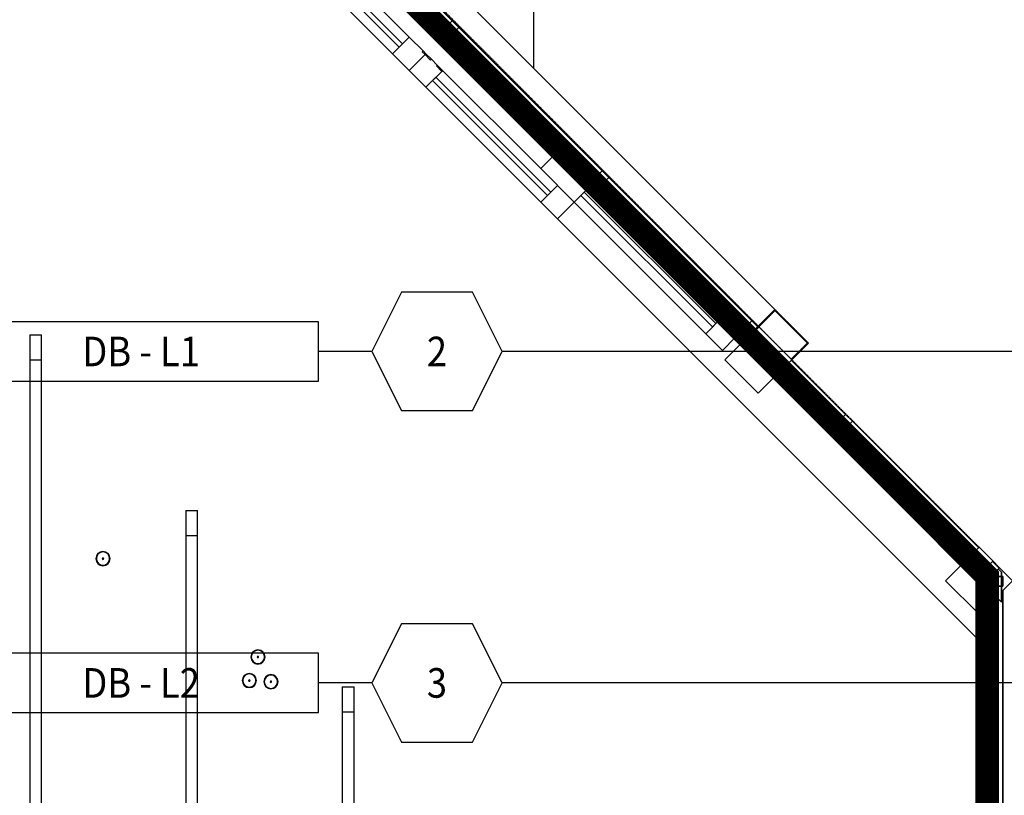
# Model space of a CAD drawing. Extents: x -20668 to 43276, y -28602 to 50262.
# Drawn here: x 27012 to 31173, y 18000 to 21276 of the extents above; entities that cross this region are included whole.
import ezdxf
from ezdxf.enums import TextEntityAlignment as Align

# ---------------------------------------------------------------- set-up
doc = ezdxf.new("R2010")
doc.units = 0
doc.linetypes.add('EDG-DASH-3', pattern=[4.5, 3, -1.5])
for name, color, linetype in [('ARE-GEN', 7, 'EDG-DASH-3'), ('LIT-CIRC', 6, 'CONTINUOUS'), ('SYM-050', 6, 'CONTINUOUS'), ('SYM-ATT', 2, 'CONTINUOUS'), ('SYM-TEXT', 7, 'CONTINUOUS'), ('X-2949-C$0$A-GLAZ-CURT', 11, 'CONTINUOUS'), ('X-2949-C$0$A-GLAZ-CWMG', 11, 'CONTINUOUS'), ('X-2949-C$0$RCP-LINES 10 FEB', 11, 'CONTINUOUS'), ('X-2949-C-AWN$0$AWN-RCP', 11, 'CONTINUOUS'), ('X-2949-F-AWN$0$A-DETL', 31, 'EDG-DASH-3'), ('X-2949-F-AWN$0$A-DOOR-FRAM', 11, 'CONTINUOUS'), ('X-2949-F-AWN$0$A-DOOR-GLAZ', 11, 'CONTINUOUS'), ('X-2949-F-AWN$0$A-FLOR', 31, 'EDG-DASH-3'), ('X-2949-F-AWN$0$A-GENM', 31, 'EDG-DASH-3'), ('X-2949-F-AWN$0$A-GLAZ-CURT', 11, 'CONTINUOUS'), ('X-2949-F-AWN$0$A-GLAZ-CWMG', 11, 'CONTINUOUS'), ('X-2949-F-AWN$0$A-WALL', 8, 'CONTINUOUS'), ('X-XREF', 7, 'CONTINUOUS')]:
    doc.layers.add(name, color=color, linetype=linetype)
doc.styles.add('EDG', font='edg.shx', dxfattribs={"width": 0.9})

# ---------------------------------------------------------------- blocks, each defined once
blk = doc.blocks.new('X-2949-C')
at = {"layer": 'X-2949-C$0$A-GLAZ-CURT'}
for p, q in [((31105.8, 18884.2), (31105.8, 17732.8)), ((31125.8, 17732.8), (31125.8, 18884.2))]:
    blk.add_line(p, q, dxfattribs=at)
at = {"layer": 'X-2949-C$0$A-GLAZ-CWMG'}
for p, q in [((31165.8, 17732.8), (31165.8, 18865.4)), ((31065.8, 17732.8), (31065.8, 18765.4))]:
    blk.add_line(p, q, dxfattribs=at)
at = {"layer": 'X-2949-C$0$RCP-LINES 10 FEB'}
for p, q in [((27054.2, 19945.1), (27054.2, 19838)), ((27054.2, 19945.1), (27104.2, 19945.1)), ((27104.2, 19838), (27104.2, 19945.1)), ((27054.2, 19838), (27054.2, 15666.3)), ((27104.2, 19838), (27054.2, 19838)), ((27104.2, 15666.3), (27104.2, 19838)), ((27713.4, 19203.6), (27713.4, 19096.5)), ((27713.4, 19203.6), (27763.4, 19203.6)), ((27763.4, 19096.5), (27763.4, 19203.6)), ((27713.4, 19096.5), (27713.4, 15666.3)), ((27763.4, 19096.5), (27713.4, 19096.5)), ((27763.4, 15666.3), (27763.4, 19096.5)), ((31105.8, 17732.8), (31105.8, 18884.2)), ((31125.8, 18884.2), (31125.8, 17732.8)), ((31165.8, 18865.4), (31165.8, 17732.8)), ((31065.8, 18765.4), (31065.8, 17732.8)), ((28374.8, 18459.1), (28374.8, 18352)), ((28374.8, 18459.1), (28424.8, 18459.1)), ((28424.8, 18352), (28424.8, 18459.1)), ((28374.8, 18352), (28374.8, 15666.3)), ((28424.8, 18352), (28374.8, 18352)), ((28424.8, 15666.3), (28424.8, 18352))]:
    blk.add_line(p, q, dxfattribs=at)
blk = doc.blocks.new('REF-CHAN')
at = {"layer": 'SYM-050', "color": 0, "linetype": 'ByBlock'}
blk.add_lwpolyline([(-300, 500), (300, 500), (550, 0), (300, -500), (-300, -500), (-550, 0)], close=True, dxfattribs=at)
at = {"layer": 'SYM-ATT', "linetype": 'ByBlock', "style": 'EDG', "width": 0.9}
blk.add_attdef('EQUIP', (650, 100), '', height=200, dxfattribs=at)
at = {"layer": 'SYM-ATT', "color": 255, "linetype": 'ByBlock', "style": 'EDG', "width": 0.9}
for tag, flags in [('TYPE', 3), ('RATING', 3), ('MOUNT', 3), ('NAME', 3), ('ID', 9)]:
    blk.add_attdef(tag, (0, 0), '', height=200, dxfattribs=dict(at, flags=flags))
at = {"layer": 'SYM-ATT', "linetype": 'ByBlock', "style": 'EDG', "width": 0.9}
blk.add_attdef('CHAN', text='', height=250, dxfattribs=at).set_placement((0, 0), align=Align.MIDDLE_CENTER)
at = {"layer": 'SYM-TEXT', "color": 255, "linetype": 'ByBlock', "style": 'EDG', "width": 0.9, "flags": 3}
blk.add_attdef('TEXT', (0, 0), '', height=200, dxfattribs=at)
blk = doc.blocks.new('REF-CIRC')
at = {"layer": 'SYM-050', "color": 0, "linetype": 'ByBlock'}
blk.add_lwpolyline([(-1500, 250), (1500, 250), (1500, -250), (-1500, -250)], close=True, dxfattribs=at)
at = {"layer": 'SYM-ATT', "linetype": 'ByBlock', "style": 'EDG', "width": 0.9}
for tag, height, p in [('EQUIP', 200, (0, 450)), ('CHAN', 250, (0, 0))]:
    blk.add_attdef(tag, text='', height=height, dxfattribs=at).set_placement(p, align=Align.MIDDLE_CENTER)
at = {"layer": 'SYM-ATT', "color": 255, "linetype": 'ByBlock', "style": 'EDG', "width": 0.9}
for tag, flags in [('TYPE', 3), ('RATING', 3), ('MOUNT', 3), ('NAME', 3), ('ID', 9)]:
    blk.add_attdef(tag, (0, 0), '', height=200, dxfattribs=dict(at, flags=flags))
at = {"layer": 'SYM-TEXT', "color": 255, "linetype": 'ByBlock', "style": 'EDG', "width": 0.9, "flags": 3}
blk.add_attdef('TEXT', (0, 0), '', height=200, dxfattribs=at)
blk = doc.blocks.new('X-2949-F-AWN')
at = {"layer": 'X-2949-F-AWN$0$A-DETL'}
blk.add_line((-2136.3, -6089.8), (-2136.3, -2627.4), dxfattribs=at)
at = {"layer": 'X-2949-F-AWN$0$A-DOOR-FRAM'}
for p, q in [((-4615, -148.6), (-5100.1, 336.5)), ((-4958.7, 336.5), (-4544.3, -77.9)), ((-4544.3, -77.9), (-4615, -148.6)), ((-4485.9, -136.3), (-4544.3, -77.9)), ((-4615, -148.6), (-4544.3, -219.3)), ((-4477.2, -152.2), (-4544.3, -219.3)), ((-4544.3, -219.3), (-4477.2, -152.2)), ((-4489.4, -139.9), (-4485.9, -136.3)), ((-4477.2, -152.2), (-4489.4, -139.9)), ((-4485.9, -136.3), (-4473.6, -148.6)), ((-4477.2, -152.2), (-4473.6, -148.6)), ((-4473.6, -148.6), (-4477.2, -152.2)), ((-4454.1, -175.2), (-4477.2, -152.2)), ((-4473.6, -148.6), (-4450.5, -171.7)), ((-4450.5, -171.7), (-4454.1, -175.2)), ((-4426, -196.3), (-4450.5, -171.7)), ((-4429.5, -199.8), (-4426, -196.3)), ((-4406.4, -222.9), (-4429.5, -199.8)), ((-4426, -196.3), (-4402.9, -219.3)), ((-4544.3, -219.3), (-4473.6, -290)), ((-4473.6, -290), (-4406.4, -222.9)), ((-4402.9, -219.3), (-4406.4, -222.9)), ((-4402.9, -219.3), (-3988.5, -633.7)), ((-3988.5, -775.1), (-4473.6, -290)), ((-3917.8, -563), (-3988.5, -633.7)), ((-3776.4, -704.4), (-3917.8, -563)), ((-3988.5, -633.7), (-3847.1, -775.1)), ((-3917.8, -704.4), (-3988.5, -775.1)), ((-3847.1, -775.1), (-3917.8, -704.4)), ((-3847.1, -775.1), (-3776.4, -704.4)), ((-3776.4, -704.4), (-3220.6, -1260.2)), ((-3988.5, -775.1), (-3917.8, -845.8)), ((-3917.8, -845.8), (-3847.1, -775.1)), ((-3291.3, -1330.9), (-3847.1, -775.1)), ((-3220.6, -1260.2), (-3291.3, -1330.9)), ((-3149.9, -1330.9), (-3220.6, -1260.2)), ((-3291.3, -1330.9), (-3220.6, -1401.6)), ((-3220.6, -1401.6), (-3166.5, -1347.5))]:
    blk.add_line(p, q, dxfattribs=at)
at = {"layer": 'X-2949-F-AWN$0$A-DOOR-GLAZ'}
for p, q in [((-4572.6, -106.2), (-5057.7, 378.9)), ((-5071.8, 364.7), (-4586.8, -120.3)), ((-4586.8, -120.3), (-4572.6, -106.2)), ((-4431.2, -247.6), (-4445.3, -261.8)), ((-3946.1, -732.7), (-4431.2, -247.6)), ((-4445.3, -261.8), (-3960.3, -746.8)), ((-3960.3, -746.8), (-3946.1, -732.7)), ((-3804.7, -732.7), (-3818.8, -746.8)), ((-3818.8, -746.8), (-3263, -1302.6)), ((-3248.9, -1288.5), (-3804.7, -732.7)), ((-3263, -1302.6), (-3248.9, -1288.5))]:
    blk.add_line(p, q, dxfattribs=at)
at = {"layer": 'X-2949-F-AWN$0$A-FLOR'}
for p, q in [((-3068.8, -1299.3), (-5620.5, 1260)), ((-2929.7, -1438.8), (-3066.7, -1301.4)), ((-2137.2, -2233.8), (-2927.6, -1440.9)), ((-2136.3, -2232.9), (-2732.5, -1636.7))]:
    blk.add_line(p, q, dxfattribs=at)
at = {"layer": 'X-2949-F-AWN$0$A-GENM'}
for p, q in [((-2998.6, -1229.1), (-3069.3, -1299.8)), ((-3067.2, -1301.9), (-2998.6, -1233.4)), ((-2857.2, -1370.5), (-2998.6, -1229.1)), ((-2998.6, -1233.4), (-2861.5, -1370.5)), ((-3069.3, -1299.8), (-3067.2, -1301.9)), ((-2861.5, -1370.5), (-2930, -1439.1)), ((-2927.9, -1441.2), (-2857.2, -1370.5)), ((-2930, -1439.1), (-2927.9, -1441.2))]:
    blk.add_line(p, q, dxfattribs=at)
at = {"layer": 'X-2949-F-AWN$0$A-GLAZ-CURT'}
for p, q in [((-3095.7, -1333.3), (-3109.9, -1347.5)), ((-3109.9, -1347.5), (-2742.2, -1715.2)), ((-2728.1, -1701), (-3095.7, -1333.3)), ((-2742.2, -1715.2), (-2728.1, -1701)), ((-2699.8, -1729.3), (-2713.9, -1743.4)), ((-2713.9, -1743.4), (-2121.6, -2335.7)), ((-2107.5, -2321.6), (-2699.8, -1729.3)), ((-2121.6, -2335.7), (-2107.5, -2321.6)), ((-2096.3, -2396.9), (-2096.3, -3548.3)), ((-2076.3, -2396.9), (-2096.3, -2396.9)), ((-2076.3, -3548.3), (-2076.3, -2396.9))]:
    blk.add_line(p, q, dxfattribs=at)
at = {"layer": 'X-2949-F-AWN$0$A-GLAZ-CWMG', "extrusion": (0, 0, -1)}
for p, q in [((-3095.7, -1276.8), (-3166.5, -1347.5)), ((-3067.5, -1305), (-3095.7, -1276.8)), ((-3138.2, -1375.7), (-3067.5, -1305)), ((-3166.5, -1347.5), (-3138.2, -1375.7)), ((-2699.8, -1672.7), (-2770.5, -1743.4)), ((-2742.2, -1771.7), (-2671.5, -1701)), ((-2671.5, -1701), (-2699.8, -1672.7)), ((-2770.5, -1743.4), (-2742.2, -1771.7)), ((-2079.2, -2293.3), (-2149.9, -2364)), ((-2121.6, -2392.3), (-2050.9, -2321.6)), ((-2050.9, -2321.6), (-2079.2, -2293.3)), ((-2149.9, -2364), (-2121.6, -2392.3))]:
    blk.add_line(p, q, dxfattribs=at)
at = {"layer": 'X-2949-F-AWN$0$A-GLAZ-CWMG'}
for p, q in [((-2138, -2234.5), (-2671.5, -1701)), ((-2208.7, -2305.3), (-2742.2, -1771.7)), ((-2136.3, -2356.9), (-2136.3, -2396.9)), ((-2036.3, -2356.9), (-2136.3, -2356.9)), ((-2036.3, -2396.9), (-2036.3, -2356.9)), ((-2136.3, -2396.9), (-2036.3, -2396.9)), ((-2036.3, -3548.3), (-2036.3, -2415.7)), ((-2136.3, -3548.3), (-2136.3, -2515.7))]:
    blk.add_line(p, q, dxfattribs=at)
at = {"layer": 'X-2949-F-AWN$0$A-WALL'}
for p, q in [((-3069.3, -1299.8), (-3210.8, -1441.3)), ((-2927.9, -1441.3), (-3069.3, -1299.8)), ((-3210.8, -1441.3), (-3069.3, -1582.7)), ((-3069.3, -1582.7), (-2927.9, -1441.3)), ((-2136.3, -2232.9), (-2277.7, -2374.3)), ((-1994.9, -2374.3), (-2136.3, -2232.9)), ((-2118.1, -2388.7), (-2054.5, -2325.1)), ((-2054.5, -2325.1), (-2041.3, -2338.3)), ((-2041.3, -2338.3), (-2041.3, -2420.7)), ((-2277.7, -2374.3), (-2136.3, -2515.7)), ((-2063.7, -2443.1), (-2118.1, -2388.7)), ((-2041.3, -2420.7), (-1994.9, -2374.3)), ((-2136.3, -2515.7), (-2063.7, -2443.1)), ((-2063.7, -2443.1), (-2041.3, -2465.6)), ((-2041.3, -2465.6), (-2041.3, -2420.7))]:
    blk.add_line(p, q, dxfattribs=at)
blk = doc.blocks.new('X-2949-C-AWN')
at = {"layer": 'X-2949-C-AWN$0$AWN-RCP'}
for p, q in [((-2136.3, 19572.6), (-6814, 24250.3)), ((-4018.5, 24197.9), (-4018.5, 21990.7)), ((-2136.3, 19572.6), (-6675.1, 24111.4)), ((-4018.5, 24111.4), (-4018.5, 21990.7)), ((-2998.6, 20970.9), (-5554.1, 23526.4)), ((-2998.6, 20970.9), (-5554.1, 23526.4)), ((-5624.8, 23455.7), (-3069.3, 20900.2)), ((-5624.8, 23455.7), (-3069.3, 20900.2)), ((-4968.2, 22795.7), (-4362.9, 22190.4)), ((-4968.2, 22795.7), (-4362.9, 22190.4)), ((-5038.9, 22725), (-4433.6, 22119.7)), ((-5038.9, 22725), (-4433.6, 22119.7)), ((-4433.6, 22119.7), (-4362.9, 22190.4)), ((-4433.6, 22119.7), (-4362.9, 22190.4)), ((-4334.6, 22162.1), (-4405.3, 22091.4)), ((-4334.6, 22162.1), (-4405.3, 22091.4)), ((-4334.6, 22162.1), (-3729.3, 21556.8)), ((-4334.6, 22162.1), (-3729.3, 21556.8)), ((-4405.3, 22091.4), (-3800, 21486.1)), ((-4405.3, 22091.4), (-3800, 21486.1)), ((-4018.5, 21849.3), (-4018.5, 21846)), ((-4018.5, 21849.3), (-4018.5, 21846)), ((-3800, 21486.1), (-3729.3, 21556.8)), ((-3800, 21486.1), (-3729.3, 21556.8)), ((-3701, 21528.5), (-3771.7, 21457.8)), ((-3701, 21528.5), (-3771.7, 21457.8)), ((-3701, 21528.5), (-3095.7, 20923.2)), ((-3701, 21528.5), (-3095.7, 20923.2)), ((-3771.7, 21457.8), (-3166.5, 20852.5)), ((-3771.7, 21457.8), (-3166.5, 20852.5)), ((-3069.3, 20900.2), (-2998.6, 20970.9)), ((-3069.3, 20900.2), (-2998.6, 20970.9)), ((-2998.6, 20966.6), (-3067.2, 20898.1)), ((-2998.6, 20966.6), (-3067.2, 20898.1)), ((-2998.6, 20970.9), (-2857.2, 20829.5)), ((-2998.6, 20970.9), (-2857.2, 20829.5)), ((-2861.5, 20829.5), (-2998.6, 20966.6)), ((-2861.5, 20829.5), (-2998.6, 20966.6)), ((-3210.8, 20758.7), (-3069.3, 20900.2)), ((-3210.8, 20758.7), (-3069.3, 20900.2)), ((-3069.3, 20900.2), (-2927.9, 20758.7)), ((-3067.2, 20898.1), (-3069.3, 20900.2)), ((-3069.3, 20900.2), (-2927.9, 20758.7)), ((-3067.2, 20898.1), (-3069.3, 20900.2)), ((-6147.9, 20864), (-6147.9, 20756.9)), ((-6147.9, 20864), (-6097.9, 20864)), ((-6147.9, 20864), (-6147.9, 20756.9)), ((-6147.9, 20864), (-6097.9, 20864)), ((-6097.9, 20756.9), (-6097.9, 20864)), ((-6097.9, 20756.9), (-6097.9, 20864)), ((-3109.9, 20852.5), (-3095.7, 20866.7)), ((-3109.9, 20852.5), (-3095.7, 20866.7)), ((-2742.2, 20484.8), (-3109.9, 20852.5)), ((-2742.2, 20484.8), (-3109.9, 20852.5)), ((-3095.7, 20866.7), (-2728.1, 20499)), ((-3095.7, 20866.7), (-2728.1, 20499)), ((-2930, 20760.9), (-2861.5, 20829.5)), ((-2930, 20760.9), (-2861.5, 20829.5)), ((-2857.2, 20829.5), (-2927.9, 20758.8)), ((-2857.2, 20829.5), (-2927.9, 20758.8)), ((-6147.9, 20756.9), (-6147.9, 19361.8)), ((-6097.9, 20756.9), (-6147.9, 20756.9)), ((-6147.9, 20756.9), (-6147.9, 16585.2)), ((-6097.9, 20756.9), (-6147.9, 20756.9)), ((-6097.9, 19361.8), (-6097.9, 20756.9)), ((-6097.9, 16585.2), (-6097.9, 20756.9)), ((-3069.3, 20617.3), (-3210.8, 20758.7)), ((-3069.3, 20617.3), (-3210.8, 20758.7)), ((-2927.9, 20758.7), (-3069.3, 20617.3)), ((-2927.9, 20758.7), (-3069.3, 20617.3)), ((-2927.9, 20758.8), (-2930, 20760.9)), ((-2927.9, 20758.8), (-2930, 20760.9)), ((-2929.6, 20757.1), (-2699.8, 20527.3)), ((-2929.6, 20757.1), (-2699.8, 20527.3)), ((-3000.3, 20686.4), (-2770.5, 20456.6)), ((-3000.3, 20686.4), (-2770.5, 20456.6)), ((-2728.1, 20499), (-2742.2, 20484.8)), ((-2728.1, 20499), (-2742.2, 20484.8)), ((-2671.5, 20499), (-2138, 19965.5)), ((-2671.5, 20499), (-2138, 19965.5)), ((-2713.9, 20456.6), (-2699.8, 20470.7)), ((-2713.9, 20456.6), (-2699.8, 20470.7)), ((-2121.6, 19864.3), (-2713.9, 20456.6)), ((-2121.6, 19864.3), (-2713.9, 20456.6)), ((-2699.8, 20470.7), (-2107.5, 19878.4)), ((-2699.8, 20470.7), (-2107.5, 19878.4)), ((-2742.2, 20428.3), (-2208.7, 19894.7)), ((-2742.2, 20428.3), (-2208.7, 19894.7)), ((-5488.7, 20122.5), (-5488.7, 20015.4)), ((-5488.7, 20122.5), (-5438.7, 20122.5)), ((-5488.7, 20122.5), (-5488.7, 20015.4)), ((-5488.7, 20122.5), (-5438.7, 20122.5)), ((-5438.7, 20015.4), (-5438.7, 20122.5)), ((-5438.7, 20015.4), (-5438.7, 20122.5)), ((-5488.7, 20015.4), (-5488.7, 19361.8)), ((-5438.7, 20015.4), (-5488.7, 20015.4)), ((-5488.7, 20015.4), (-5488.7, 16585.2)), ((-5438.7, 20015.4), (-5488.7, 20015.4)), ((-5438.7, 19361.8), (-5438.7, 20015.4)), ((-5438.7, 16585.2), (-5438.7, 20015.4)), ((-2277.7, 19825.7), (-2136.3, 19967.1)), ((-2277.7, 19825.7), (-2136.3, 19967.1)), ((-2136.3, 19967.1), (-1994.9, 19825.7)), ((-2136.3, 19967.1), (-1994.9, 19825.7)), ((-2107.5, 19878.4), (-2121.6, 19864.3)), ((-2107.5, 19878.4), (-2121.6, 19864.3)), ((-2054.5, 19874.9), (-2118.1, 19811.3)), ((-2054.5, 19874.9), (-2118.1, 19811.3)), ((-2041.3, 19861.7), (-2054.5, 19874.9)), ((-2041.3, 19861.7), (-2054.5, 19874.9)), ((-2041.3, 19779.3), (-2041.3, 19861.7)), ((-2041.3, 19779.3), (-2041.3, 19861.7)), ((-2136.3, 19684.3), (-2277.7, 19825.7)), ((-2136.3, 19684.3), (-2277.7, 19825.7)), ((-2136.3, 19803.1), (-2136.3, 19843.1)), ((-2136.3, 19843.1), (-2036.3, 19843.1)), ((-2136.3, 19803.1), (-2136.3, 19843.1)), ((-2136.3, 19843.1), (-2036.3, 19843.1)), ((-2118.1, 19811.3), (-2063.7, 19756.9)), ((-2118.1, 19811.3), (-2063.7, 19756.9)), ((-1994.9, 19825.7), (-2041.3, 19779.3)), ((-1994.9, 19825.7), (-2041.3, 19779.3)), ((-2036.3, 19843.1), (-2036.3, 19803.1)), ((-2036.3, 19843.1), (-2036.3, 19803.1)), ((-2036.3, 19803.1), (-2136.3, 19803.1)), ((-2036.3, 19803.1), (-2136.3, 19803.1)), ((-2096.3, 19361.8), (-2096.3, 19803.1)), ((-2096.3, 19803.1), (-2076.3, 19803.1)), ((-2096.3, 18651.7), (-2096.3, 19803.1)), ((-2096.3, 19803.1), (-2076.3, 19803.1)), ((-2076.3, 19803.1), (-2076.3, 19361.8)), ((-2076.3, 19803.1), (-2076.3, 18651.7)), ((-2041.3, 19779.3), (-2041.3, 19734.4)), ((-2041.3, 19779.3), (-2041.3, 19734.4)), ((-2036.3, 19784.3), (-2036.3, 19361.8)), ((-2036.3, 19784.3), (-2036.3, 18651.7)), ((-2063.7, 19756.9), (-2136.3, 19684.3)), ((-2063.7, 19756.9), (-2136.3, 19684.3)), ((-2041.3, 19734.4), (-2063.7, 19756.9)), ((-2041.3, 19734.4), (-2063.7, 19756.9)), ((-2136.3, 19684.3), (-2136.3, 19361.8)), ((-2136.3, 19684.3), (-2136.3, 18651.7)), ((-2136.3, 19361.8), (-2136.3, 19572.6)), ((-2136.3, 16110.2), (-2136.3, 19572.6)), ((-4827.3, 19377.9), (-4827.3, 19361.8)), ((-4827.3, 19377.9), (-4777.3, 19377.9)), ((-4827.3, 19377.9), (-4827.3, 19270.9)), ((-4827.3, 19377.9), (-4777.3, 19377.9)), ((-4777.3, 19361.8), (-4777.3, 19377.9)), ((-4777.3, 19270.9), (-4777.3, 19377.9)), ((-4827.3, 19270.9), (-4827.3, 16585.2)), ((-4777.3, 19270.9), (-4827.3, 19270.9)), ((-4777.3, 16585.2), (-4777.3, 19270.9))]:
    blk.add_line(p, q, dxfattribs=at)
at = {"layer": 'X-2949-C-AWN$0$AWN-RCP', "extrusion": (0, 0, -1)}
for p, q in [((-4433.6, 22119.7), (-4362.9, 22190.4)), ((-4433.6, 22119.7), (-4362.9, 22190.4)), ((-4362.9, 22190.4), (-4334.6, 22162.1)), ((-4362.9, 22190.4), (-4334.6, 22162.1)), ((-4334.6, 22162.1), (-4405.3, 22091.4)), ((-4334.6, 22162.1), (-4405.3, 22091.4)), ((-4405.3, 22091.4), (-4433.6, 22119.7)), ((-4405.3, 22091.4), (-4433.6, 22119.7)), ((-3800, 21486.1), (-3729.3, 21556.8)), ((-3800, 21486.1), (-3729.3, 21556.8)), ((-3729.3, 21556.8), (-3701, 21528.5)), ((-3729.3, 21556.8), (-3701, 21528.5)), ((-3701, 21528.5), (-3771.7, 21457.8)), ((-3701, 21528.5), (-3771.7, 21457.8)), ((-3771.7, 21457.8), (-3800, 21486.1)), ((-3771.7, 21457.8), (-3800, 21486.1)), ((-3166.5, 20852.5), (-3095.7, 20923.2)), ((-3166.5, 20852.5), (-3095.7, 20923.2)), ((-3067.5, 20895), (-3138.2, 20824.3)), ((-3067.5, 20895), (-3138.2, 20824.3)), ((-3095.7, 20923.2), (-3067.5, 20895)), ((-3095.7, 20923.2), (-3067.5, 20895)), ((-3138.2, 20824.3), (-3166.5, 20852.5)), ((-3138.2, 20824.3), (-3166.5, 20852.5)), ((-2770.5, 20456.6), (-2699.8, 20527.3)), ((-2770.5, 20456.6), (-2699.8, 20527.3)), ((-2699.8, 20527.3), (-2671.5, 20499)), ((-2699.8, 20527.3), (-2671.5, 20499)), ((-2671.5, 20499), (-2742.2, 20428.3)), ((-2671.5, 20499), (-2742.2, 20428.3)), ((-2742.2, 20428.3), (-2770.5, 20456.6)), ((-2742.2, 20428.3), (-2770.5, 20456.6)), ((-2149.9, 19836), (-2079.2, 19906.7)), ((-2149.9, 19836), (-2079.2, 19906.7)), ((-2079.2, 19906.7), (-2050.9, 19878.4)), ((-2079.2, 19906.7), (-2050.9, 19878.4)), ((-2050.9, 19878.4), (-2121.6, 19807.7)), ((-2050.9, 19878.4), (-2121.6, 19807.7)), ((-2121.6, 19807.7), (-2149.9, 19836)), ((-2121.6, 19807.7), (-2149.9, 19836))]:
    blk.add_line(p, q, dxfattribs=at)
at = {"layer": 'X-2949-C-AWN$0$AWN-RCP'}
for centre, radius, start, end in [((-5838.3, 19918.9), 30, 0, 180), ((-5838.3, 19918.9), 30, 0, 180), ((-5838.3, 19918.9), 28, 0, 180), ((-5838.3, 19918.9), 28, 0, 180), ((-5838.3, 19918.9), 30, 180, 0), ((-5838.3, 19918.9), 30, 180, 0), ((-5838.3, 19918.9), 28, 180, 0), ((-5838.3, 19918.9), 28, 180, 0), ((-5838.3, 19918.9), 3, 60, 180), ((-5838.3, 19918.9), 3, 0, 180), ((-5838.3, 19918.9), 3, 60, 180), ((-5838.3, 19918.9), 3, 0, 180), ((-5838.3, 19918.9), 3, 180, 0), ((-5838.3, 19918.9), 3, 180, 0), ((-5838.3, 19918.9), 3, 180, 0), ((-5838.3, 19918.9), 3, 180, 0), ((-5838.3, 19918.9), 3, 0, 45), ((-5838.3, 19918.9), 3, 0, 45), ((-5183.5, 19503.7), 30, 0, 180), ((-5183.5, 19503.7), 30, 0, 180), ((-5183.5, 19503.7), 28, 0, 180), ((-5183.5, 19503.7), 28, 0, 180), ((-5183.5, 19503.7), 30, 180, 0), ((-5183.5, 19503.7), 30, 180, 0), ((-5183.5, 19503.7), 28, 180, 0), ((-5183.5, 19503.7), 28, 180, 0), ((-5183.5, 19503.7), 3, 0, 180), ((-5183.5, 19503.7), 3, 0, 180), ((-5183.5, 19503.7), 3, 180, 0), ((-5183.5, 19503.7), 3, 180, 0), ((-5219.9, 19403.9), 30, 0, 180), ((-5219.9, 19403.9), 30, 0, 180), ((-5219.9, 19403.9), 28, 0, 180), ((-5219.9, 19403.9), 28, 0, 180), ((-5219.9, 19403.9), 30, 180, 0), ((-5219.9, 19403.9), 30, 180, 0), ((-5219.9, 19403.9), 28, 180, 0), ((-5219.9, 19403.9), 28, 180, 0), ((-5219.9, 19403.9), 3, 0, 180), ((-5219.9, 19403.9), 3, 0, 180), ((-5219.9, 19403.9), 3, 180, 0), ((-5219.9, 19403.9), 3, 180, 0), ((-5128.5, 19398.9), 30, 0, 180), ((-5128.5, 19398.9), 30, 0, 180), ((-5128.5, 19398.9), 30, 180, 0), ((-5128.5, 19398.9), 30, 180, 0), ((-5128.5, 19398.9), 28, 0, 180), ((-5128.5, 19398.9), 28, 0, 180), ((-5128.5, 19398.9), 28, 180, 0), ((-5128.5, 19398.9), 28, 180, 0), ((-5128.5, 19398.9), 3, 60, 180), ((-5128.5, 19398.9), 3, 0, 180), ((-5128.5, 19398.9), 3, 60, 180), ((-5128.5, 19398.9), 3, 0, 180), ((-5128.5, 19398.9), 3, 180, 0), ((-5128.5, 19398.9), 3, 180, 0), ((-5128.5, 19398.9), 3, 180, 0), ((-5128.5, 19398.9), 3, 180, 0), ((-5128.5, 19398.9), 3, 0, 45), ((-5128.5, 19398.9), 3, 0, 45)]:
    blk.add_arc(centre, radius, start, end, dxfattribs=at)

msp = doc.modelspace()

# ---------------------------------------------------------------- linework, layer by layer
at = {"layer": 'ARE-GEN', "const_width": 100}
msp.add_lwpolyline([(26575, 38775), (26575, 23450), (31100, 18925), (31100, 14000), (33125, 11975), (33125, 10575), (35025, 10575), (35025, 38775), (26575, 38775)], dxfattribs=at)
at = {"layer": 'LIT-CIRC'}
for points in [[(28500, 19875), (28275, 19875)], [(32125, 19875), (29050, 19875)], [(28500, 18475), (28275, 18475)], [(31700, 18475), (29050, 18475)]]:
    msp.add_lwpolyline(points, dxfattribs=at)

# ---------------------------------------------------------------- block references
ref = msp.add_blockref('REF-CHAN', (28775, 19875), dxfattribs=dict(at, xscale=-0.5, yscale=0.5, zscale=0.5))
ref.add_attrib('CHAN', '2', dxfattribs={"layer": 'SYM-ATT', "linetype": 'ByBlock', "height": 125, "style": 'EDG', "width": 0.9}).set_placement((28775, 19875), align=Align.MIDDLE_CENTER)
ref = msp.add_blockref('REF-CIRC', (27525, 19875), dxfattribs=dict(at, xscale=-0.5, yscale=0.5, zscale=0.5))
ref.add_attrib('CHAN', 'DB - L1', dxfattribs={"layer": 'SYM-ATT', "linetype": 'ByBlock', "height": 125, "style": 'EDG', "width": 0.9}).set_placement((27525, 19875), align=Align.MIDDLE_CENTER)
ref = msp.add_blockref('REF-CHAN', (28775, 18475), dxfattribs=dict(at, xscale=-0.5, yscale=0.5, zscale=0.5))
ref.add_attrib('CHAN', '3', dxfattribs={"layer": 'SYM-ATT', "linetype": 'ByBlock', "height": 125, "style": 'EDG', "width": 0.9}).set_placement((28775, 18475), align=Align.MIDDLE_CENTER)
ref = msp.add_blockref('REF-CIRC', (27525, 18475), dxfattribs=dict(at, xscale=-0.5, yscale=0.5, zscale=0.5))
ref.add_attrib('CHAN', 'DB - L2', dxfattribs={"layer": 'SYM-ATT', "linetype": 'ByBlock', "height": 125, "style": 'EDG', "width": 0.9}).set_placement((27525, 18475), align=Align.MIDDLE_CENTER)
at = {"layer": 'X-XREF'}
for name, p in [('X-2949-C', (0, 0)), ('X-2949-F-AWN', (33202.1, 21281.1)), ('X-2949-C-AWN', (33202.1, -918.9))]:
    msp.add_blockref(name, p, dxfattribs=at)

doc.saveas('drawing.dxf')
